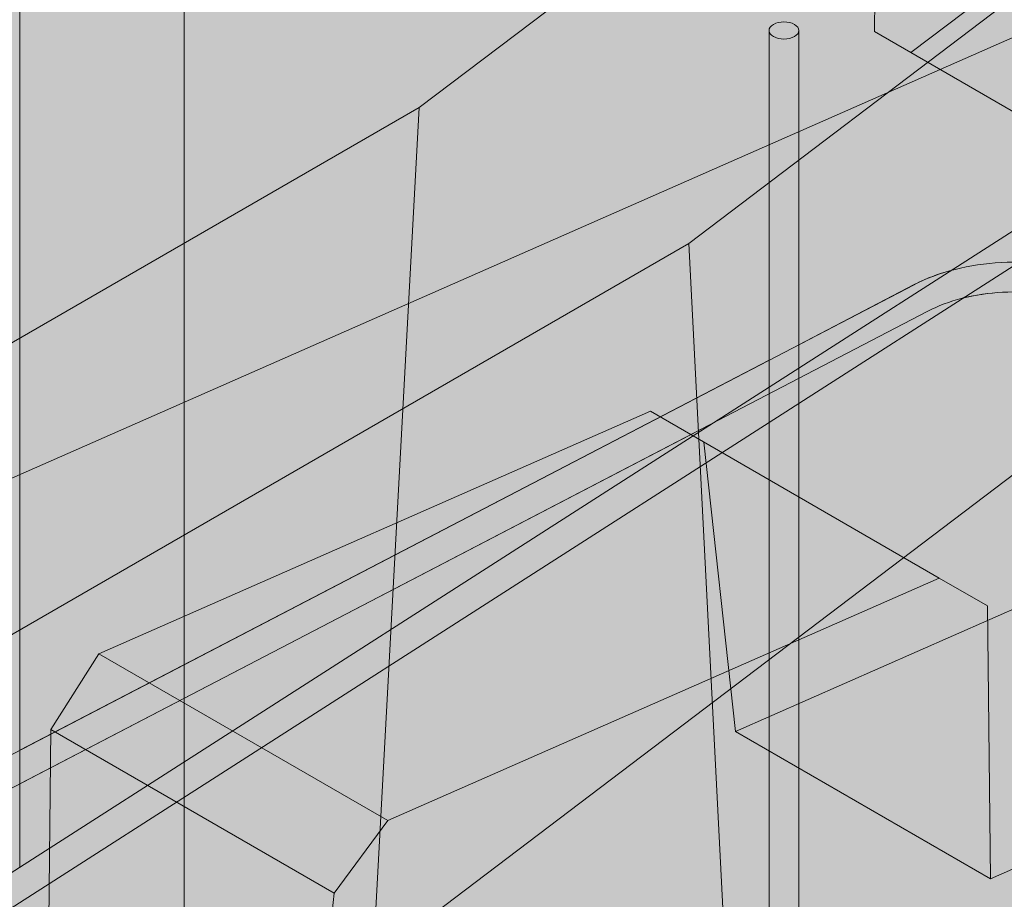
# Model space of a CAD drawing. Units: inches. Extents: x 0 to 779, y 0 to 560.
# Drawn here: x 120 to 137, y 469 to 484 of the extents above; entities that cross this region are included whole.
import ezdxf

# ---------------------------------------------------------------- set-up
doc = ezdxf.new("R2010")
doc.units = ezdxf.units.IN
doc.header["$MEASUREMENT"] = 0
doc.layers.add('Block Lines', color=7, linetype='Continuous', lineweight=20)
doc.layers.add('Shading', color=7, linetype='Continuous', lineweight=13)
doc.layers.add('Blocks', color=7, linetype='Continuous', lineweight=18, plot=False)
doc.layers.add('Page Boundary', color=190, linetype='Continuous', lineweight=15, plot=False)
doc.layers.add('Reinforcing Steel', color=7, linetype='Continuous')

# ---------------------------------------------------------------- blocks, each defined once
blk = doc.blocks.new('resteel96a2')
at = {"color": 0, "linetype": 'Continuous', "lineweight": 0, "extrusion": (5.55112e-16, 0.816497, 0.57735)}
for p, q in [((24.115, 57.503), (16.448, 51.693)), ((24.115, 57.503), (24.097, 52.965)), ((-17.694, 21.358), (36.939, 56.36)), ((-17.424, 20.937), (37.208, 55.939)), ((24.705, 52.614), (28.112, 55.196)), ((20.977, 49.408), (28.396, 55.032)), ((5.103, 43.49), (26.505, 52.903)), ((22.324, 26.856), (22.324, 52.984)), ((22.824, 26.856), (22.824, 52.984)), ((24.097, 52.965), (28.859, 50.215)), ((16.448, 51.693), (4.087, 44.556)), ((15.677, 37.385), (16.448, 51.693)), ((31.981, 49.742), (15.677, 37.385)), ((8.33, 42.107), (20.977, 49.408)), ((20.977, 49.408), (21.732, 34.636)), ((24.761, 48.717), (-35.866, 17.175)), ((24.991, 48.273), (-35.635, 16.731)), ((20.333, 46.593), (11.074, 42.52)), ((25.182, 43.793), (20.333, 46.593)), ((21.763, 41.218), (21.232, 46.074)), ((21.763, 41.218), (28.373, 44.125)), ((15.923, 39.721), (25.182, 43.793)), ((25.994, 43.325), (25.182, 43.793)), ((25.994, 43.325), (26.045, 38.746)), ((10.263, 41.25), (11.074, 42.52)), ((11.074, 42.52), (15.923, 39.721)), ((10.263, 41.25), (10.212, 36.137)), ((15.025, 38.5), (10.263, 41.25)), ((26.045, 38.746), (21.763, 41.218)), ((15.923, 39.721), (15.025, 38.5)), ((27.04, 39.183), (26.045, 38.746)), ((14.493, 33.665), (15.025, 38.5))]:
    blk.add_line(p, q, dxfattribs=at)
at = {"color": 0, "linetype": 'Continuous', "lineweight": 0}
blk.add_ellipse((22.574, 52.984), major_axis=(0.25, 0), ratio=0.57735, start_param=-3.926991, end_param=2.356194, dxfattribs=at)
for points, knots in [([(24.761, 48.717), (24.968, 48.825), (25.2, 48.911), (25.694, 49.036), (25.956, 49.074), (26.489, 49.103), (26.76, 49.092), (27.288, 49.022), (27.546, 48.963), (28.028, 48.8), (28.251, 48.696), (28.449, 48.572)], [4.764296, 4.764296, 4.764296, 4.764296, 5.068054, 5.068054, 5.371812, 5.371812, 5.67557, 5.67557, 5.979328, 5.979328, 6.283087, 6.283087, 6.283087, 6.283087]), ([(24.991, 48.273), (25.16, 48.361), (25.355, 48.434), (25.781, 48.542), (26.011, 48.577), (26.482, 48.602), (26.723, 48.592), (27.19, 48.531), (27.417, 48.479), (27.832, 48.338), (28.021, 48.249), (28.182, 48.149), (28.183, 48.148), (28.183, 48.148)], [4.764296, 4.764296, 4.764296, 4.764296, 5.067253, 5.067253, 5.371011, 5.371011, 5.674769, 5.674769, 5.978527, 5.978527, 6.282285, 6.282285, 6.283087, 6.283087, 6.283087, 6.283087])]:
    blk.add_open_spline(points, degree=3, knots=knots, dxfattribs=at)
blk = doc.blocks.new('resteel96a3')
at = {"color": 0, "linetype": 'Continuous', "lineweight": 0, "extrusion": (4.996e-16, 0.816497, 0.57735)}
for p, q in [((24.115, 57.503), (16.448, 51.693)), ((20.977, 49.408), (28.396, 55.032)), ((16.448, 51.693), (4.087, 44.556)), ((8.33, 42.107), (20.977, 49.408)), ((20.977, 49.408), (21.732, 34.636))]:
    blk.add_line(p, q, dxfattribs=at)
blk = doc.blocks.new('resteel96a4')
at = {"color": 0, "linetype": 'Continuous', "lineweight": 0, "extrusion": (4.996e-16, 0.816497, 0.57735)}
for p, q in [((9.743, 38.936), (9.743, 60.536)), ((9.108, 38.529), (36.939, 56.36)), ((-13.007, 23.767), (37.208, 55.939)), ((22.324, 46.997), (22.324, 52.984)), ((22.824, 47.317), (22.824, 52.984)), ((24.761, 48.717), (22.824, 47.709)), ((22.324, 47.449), (9.743, 40.904)), ((22.824, 32.62), (22.824, 46.723)), ((21.401, 46.405), (9.743, 40.34)), ((22.324, 32.3), (22.324, 46.403))]:
    blk.add_line(p, q, dxfattribs=at)
at = {"color": 0, "linetype": 'Continuous', "lineweight": 0}
blk.add_ellipse((22.574, 52.984), major_axis=(0.25, 0), ratio=0.57735, start_param=-3.926991, end_param=2.356194, dxfattribs=at)
blk.add_open_spline([(24.761, 48.717), (24.95, 48.815), (25.16, 48.896), (25.383, 48.956)], degree=3, dxfattribs=at)
blk.add_open_spline([(25.586, 48.493), (25.794, 48.544), (26.018, 48.577), (26.482, 48.602), (26.723, 48.592), (27.19, 48.531), (27.417, 48.479), (27.686, 48.387), (27.746, 48.365), (27.805, 48.341)], degree=3, knots=[5.0758688, 5.0758688, 5.0758688, 5.0758688, 5.3710109, 5.3710109, 5.6747691, 5.6747691, 5.9785272, 5.9785272, 6.0687233, 6.0687233, 6.0687233, 6.0687233], dxfattribs=at)

msp = doc.modelspace()

# ---------------------------------------------------------------- hatches: boundary and pattern name
at = {"layer": 'Shading', "true_color": 0xe9eaeb}
h = msp.add_hatch(color=254, dxfattribs=at)
h.dxf.hatch_style = 1
h.paths.add_polyline_path([(83.9966, 476.7663), (83.1213, 477.0867), (81.2108, 477.224), (79.2786, 476.2523), (77.9469, 474.7508), (76.5616, 471.8666), (71.2599, 471.8662), (68.3032, 473.5732), (66.8714, 472.9662), (65.4089, 473.0266), (64.9266, 472.5661), (64.4101, 472.0719), (64.1421, 471.6516), (64.0244, 471.0378), (62.8272, 442.197), (94.0393, 424.1767), (94.6686, 423.9402), (95.1043, 423.9501), (98.0242, 424.8023), (98.0589, 425.7821), (98.9707, 426.4732), (99.9707, 432.5678), (101.471, 433.7049), (105.4679, 431.3973), (109.1197, 434.1649), (109.5247, 438.434), (111.6796, 439.6782), (112.2634, 445.4062), (114.5354, 446.7179), (114.583, 446.2535), (118.8257, 443.804), (131.4723, 451.1055), (138.8922, 456.7289), (139.4377, 462.4791), (143.6955, 465.706), (147.6924, 463.3984), (152.7275, 467.2144), (153.4416, 481.1928), (153.4416, 481.8052), (152.7275, 496.6082), (138.8688, 504.6096), (132.2592, 501.7026), (131.6319, 495.9997), (125.1007, 493.1271), (124.9887, 494.15), (120.7074, 496.6218), (110.9674, 492.3379), (98.3207, 485.0364), (97.7369, 479.3084), (95.4649, 477.9966), (95.4174, 478.4611), (91.1747, 480.9106)])

# ---------------------------------------------------------------- linework, layer by layer
at = {"layer": 'Page Boundary'}
msp.add_line((123, 295.5931), (123, 559.5931), dxfattribs=at)

# ---------------------------------------------------------------- block references
at = {"layer": 'Block Lines', "color": 251}
msp.add_blockref('resteel96a3', (110.4958, 431.0912), dxfattribs=at)
at = {"layer": 'Blocks'}
msp.add_blockref('resteel96a2', (110.4958, 431.0912), dxfattribs=at)
at = {"layer": 'Reinforcing Steel'}
msp.add_blockref('resteel96a4', (110.4958, 431.0918), dxfattribs=at)

doc.saveas('drawing.dxf')
